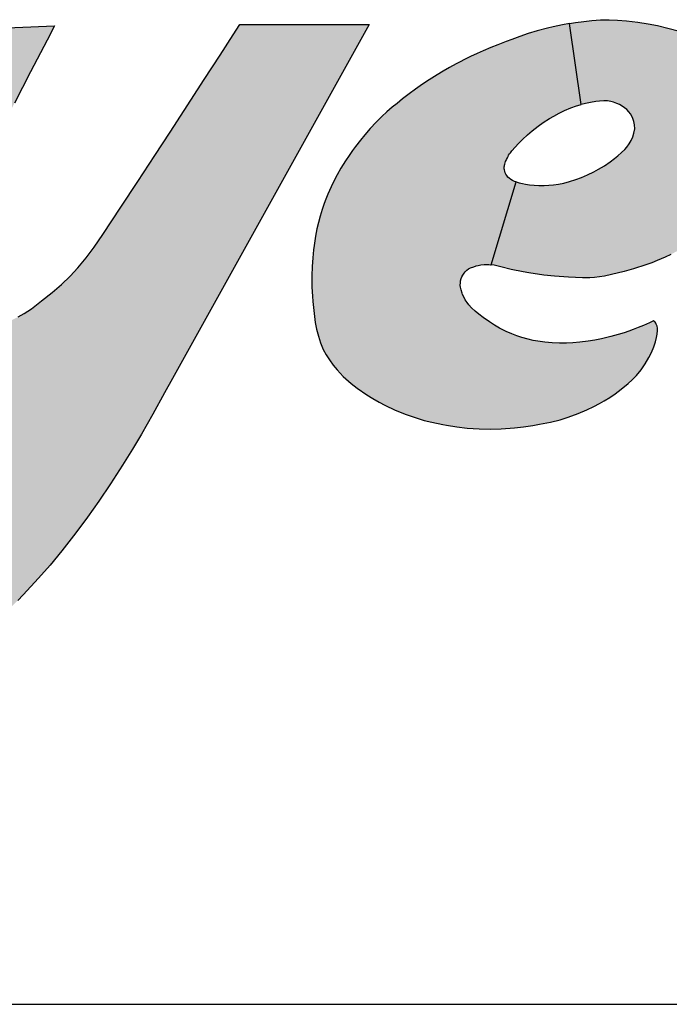
# Model space of a CAD drawing. Extents: x 0 to 183, y 0 to 66.
# Drawn here: x 27 to 27, y 3 to 3 of the extents above; entities that cross this region are included whole.
import ezdxf
from ezdxf.enums import TextEntityAlignment as Align

# ---------------------------------------------------------------- set-up
doc = ezdxf.new("R2010")
doc.units = 0
doc.header["$MEASUREMENT"] = 0
for name, color, linetype in [('FORMAT', 8, 'CONTINUOUS'), ('FORMATTEXT', 7, 'CONTINUOUS'), ('PMSRED185CCOM', 10, 'CONTINUOUS')]:
    doc.layers.add(name, color=color, linetype=linetype)
doc.styles.add('ROMANS', font='romans.shx', dxfattribs={"width": 0.75})
doc.styles.add('STYLE1', font='romans.shx', dxfattribs={"width": 0.75, "height": 0.225})
doc.styles.add('STYLE2', font='romans.shx', dxfattribs={"height": 0.1})
doc.styles.add('STYLE4', font='romans.shx', dxfattribs={"height": 0.0625})

# ---------------------------------------------------------------- blocks, each defined once
blk = doc.blocks.new('dwyer')
at = {"layer": 'PMSRED185CCOM'}
for points in [[(0.78921, 0.24179), (0.79119, 0.24211), (0.79396, 0.24248), (0.79673, 0.24277), (0.79969, 0.24299), (0.80262, 0.24305), (0.80544, 0.24293), (0.80841, 0.24269), (0.81226, 0.24224), (0.81577, 0.24166), (0.81889, 0.24103), (0.82242, 0.24023), (0.82635, 0.2392), (0.82909, 0.2383), (0.83167, 0.23731), (0.834, 0.23629), (0.83591, 0.23536), (0.83821, 0.23412), (0.84027, 0.23289), (0.84273, 0.23126), (0.84503, 0.22958), (0.84664, 0.22818), (0.84786, 0.22696), (0.84929, 0.22532), (0.85027, 0.22403), (0.8514, 0.22231), (0.85247, 0.22044), (0.8534, 0.21859), (0.85414, 0.21677), (0.8547, 0.21507), (0.85516, 0.21327), (0.85558, 0.21082), (0.85578, 0.20832), (0.8557, 0.20503), (0.85547, 0.20174), (0.85506, 0.19914), (0.85452, 0.19678), (0.85358, 0.19379), (0.85285, 0.19195), (0.8522, 0.19052), (0.85132, 0.18883), (0.85003, 0.18668), (0.84849, 0.18449), (0.84718, 0.18261), (0.84539, 0.1803), (0.84363, 0.17823), (0.84214, 0.17665), (0.8407, 0.17522), (0.83888, 0.17356), (0.83649, 0.1716), (0.83381, 0.16965), (0.83175, 0.1683), (0.82856, 0.16648), (0.82609, 0.16511), (0.82338, 0.16369), (0.82147, 0.16278), (0.81881, 0.16162), (0.817, 0.16089), (0.81492, 0.16013), (0.81083, 0.15882), (0.80762, 0.15796), (0.80331, 0.15687), (0.80105, 0.15636), (0.79764, 0.15585), (0.796, 0.15576), (0.79362, 0.15578), (0.78888, 0.15596), (0.7841, 0.15633), (0.78049, 0.15673), (0.77539, 0.15749), (0.77356, 0.15781), (0.76944, 0.15865), (0.76596, 0.15947), (0.76463, 0.15981), (0.76378, 0.16001), (0.76275, 0.16018), (0.77112, 0.18819), (0.77218, 0.18792), (0.77328, 0.18766), (0.77436, 0.18746), (0.77568, 0.18725), (0.77727, 0.18708), (0.77885, 0.18699), (0.78059, 0.18698), (0.78218, 0.18706), (0.7838, 0.18721), (0.78543, 0.18746), (0.78722, 0.18783), (0.78919, 0.18834), (0.79127, 0.18898), (0.79327, 0.18971), (0.79527, 0.19055), (0.79736, 0.19156), (0.799, 0.19246), (0.80102, 0.19369), (0.80288, 0.19497), (0.80437, 0.1961), (0.80546, 0.19699), (0.80674, 0.19812), (0.80782, 0.19916), (0.80854, 0.19999), (0.80929, 0.20104), (0.80995, 0.20219), (0.81051, 0.20346), (0.81092, 0.20473), (0.81119, 0.20619), (0.81114, 0.20749), (0.81094, 0.20861), (0.8106, 0.20964), (0.81022, 0.21046), (0.80977, 0.21121), (0.80921, 0.21194), (0.80853, 0.21264), (0.80773, 0.2133), (0.80695, 0.21384), (0.80603, 0.21437), (0.80519, 0.21476), (0.80406, 0.21516), (0.8031, 0.2154), (0.80196, 0.21557), (0.80079, 0.21563), (0.79926, 0.21553), (0.79804, 0.21535), (0.7963, 0.21509), (0.79453, 0.21473), (0.79311, 0.21438), (0.78921, 0.24179)], [(0.57489, 0.23929), (0.61528, 0.24102), (0.61274, 0.23612), (0.60719, 0.22539), (0.60171, 0.2148), (0.59606, 0.20388), (0.5911, 0.1943), (0.58634, 0.18509), (0.58378, 0.18016), (0.58265, 0.17762), (0.58115, 0.17398), (0.57977, 0.16998), (0.57868, 0.16614), (0.57764, 0.16138), (0.57701, 0.15734), (0.57654, 0.15307), (0.57644, 0.15158), (0.57647, 0.1504), (0.57665, 0.14873), (0.57692, 0.14738), (0.57744, 0.1457), (0.57814, 0.14406), (0.57905, 0.14248), (0.58002, 0.14125), (0.58115, 0.14022), (0.58233, 0.1394), (0.58395, 0.13862), (0.58513, 0.13824), (0.58624, 0.13802), (0.58764, 0.1379), (0.58953, 0.13804), (0.59158, 0.13842), (0.59453, 0.13915), (0.59696, 0.13992), (0.60004, 0.14114), (0.60295, 0.14255), (0.60505, 0.14376), (0.60745, 0.14533), (0.61082, 0.14795), (0.61445, 0.15078), (0.61756, 0.1535), (0.62055, 0.1564), (0.62312, 0.15916), (0.62599, 0.16257), (0.62868, 0.16616), (0.63152, 0.17048), (0.63767, 0.17962), (0.64343, 0.18832), (0.64917, 0.19716), (0.65427, 0.20502), (0.659, 0.21231), (0.66583, 0.22284), (0.67118, 0.2311), (0.67561, 0.23794), (0.67789, 0.24144), (0.72149, 0.24144), (0.65511, 0.12174), (0.65241, 0.11687), (0.64843, 0.10965), (0.64465, 0.10294), (0.64162, 0.09785), (0.63826, 0.09243), (0.63417, 0.08612), (0.63019, 0.08027), (0.62638, 0.0749), (0.62247, 0.06961), (0.61768, 0.06345), (0.61375, 0.0587), (0.60982, 0.0542), (0.60466, 0.04863), (0.60282, 0.04673), (0.60126, 0.04515), (0.59715, 0.04114), (0.59388, 0.03809), (0.59054, 0.03509), (0.58713, 0.03215), (0.58293, 0.02855), (0.57802, 0.02461), (0.57464, 0.02213), (0.57018, 0.01911), (0.56431, 0.01554), (0.55917, 0.01278), (0.55239, 0.00958), (0.54711, 0.00739), (0.54224, 0.00555), (0.53797, 0.00418), (0.53237, 0.00269), (0.52769, 0.00171), (0.52264, 0.00092), (0.51872, 0.00048), (0.51437, 0.00013), (0.51036, -0.00003), (0.50575, 0), (0.50121, 0.00025), (0.49727, 0.00064), (0.49302, 0.00126), (0.48872, 0.00207), (0.48543, 0.00284), (0.4815, 0.00391), (0.47724, 0.00527), (0.47302, 0.00685), (0.46996, 0.00813), (0.46705, 0.00947), (0.46456, 0.01071), (0.46346, 0.01129), (0.5034, 0.06849), (0.50523, 0.06728), (0.50778, 0.06569), (0.51041, 0.06416), (0.51353, 0.06248), (0.51589, 0.0613), (0.51804, 0.06029), (0.52037, 0.05927), (0.52264, 0.05834), (0.52578, 0.05724), (0.52889, 0.05641), (0.5316, 0.05586), (0.53413, 0.05547), (0.53765, 0.05515), (0.54099, 0.05506), (0.54381, 0.05515), (0.54664, 0.0554), (0.54939, 0.05588), (0.55248, 0.05667), (0.55555, 0.05767), (0.55836, 0.05879), (0.5608, 0.05991), (0.56315, 0.06115), (0.56518, 0.06236), (0.5673, 0.06383), (0.5692, 0.06528), (0.57097, 0.06675), (0.57289, 0.0685), (0.57525, 0.07089), (0.57774, 0.07376), (0.57999, 0.07675), (0.58193, 0.07968), (0.58413, 0.08302), (0.5865, 0.08692), (0.58867, 0.09083), (0.5903, 0.09401), (0.59234, 0.09836), (0.59398, 0.10253), (0.59558, 0.10731), (0.59663, 0.11104), (0.59718, 0.1133), (0.59474, 0.11268), (0.59091, 0.1118), (0.58495, 0.11062), (0.58077, 0.10973), (0.57592, 0.10881), (0.5715, 0.10816), (0.56573, 0.10758), (0.56108, 0.10727), (0.55573, 0.107), (0.55162, 0.10704), (0.54875, 0.1072), (0.54523, 0.10753), (0.54168, 0.10791), (0.53678, 0.10898), (0.53396, 0.10991), (0.531, 0.11118), (0.52884, 0.11232), (0.52596, 0.11442), (0.52522, 0.11511), (0.52386, 0.11654), (0.52214, 0.11882), (0.52129, 0.12026), (0.52032, 0.12233), (0.51984, 0.12393), (0.51932, 0.12612), (0.51894, 0.12836), (0.51873, 0.1304), (0.51865, 0.13306), (0.51879, 0.13591), (0.51903, 0.13786), (0.51962, 0.14125), (0.52028, 0.14444), (0.52136, 0.14876), (0.52215, 0.15149), (0.52317, 0.1546), (0.5244, 0.15797), (0.52573, 0.16123), (0.52704, 0.16419), (0.52856, 0.16748), (0.53015, 0.17082), (0.53203, 0.17463), (0.5336, 0.17769), (0.53544, 0.18116), (0.53713, 0.18426), (0.54018, 0.18962), (0.54228, 0.19316), (0.54466, 0.19703), (0.5481, 0.20239), (0.55108, 0.20684), (0.55399, 0.2111), (0.55727, 0.2158), (0.56073, 0.22064), (0.56264, 0.22326), (0.56648, 0.22843), (0.56958, 0.2325), (0.57279, 0.23662)], [(0.78921, 0.24179), (0.78682, 0.24136), (0.78364, 0.24068), (0.78178, 0.24023), (0.77828, 0.23929), (0.77527, 0.23836), (0.77244, 0.23738), (0.76973, 0.23636), (0.76778, 0.23564), (0.76499, 0.2346), (0.7626, 0.23364), (0.76001, 0.23255), (0.75797, 0.23163), (0.75572, 0.23057), (0.75376, 0.2296), (0.75226, 0.22884), (0.75093, 0.22813), (0.74868, 0.22689), (0.74651, 0.22564), (0.74445, 0.2244), (0.74183, 0.22274), (0.73954, 0.22121), (0.7372, 0.21958), (0.73502, 0.21798), (0.73281, 0.21628), (0.73093, 0.21477), (0.7293, 0.21342), (0.72753, 0.2119), (0.72579, 0.21031), (0.72389, 0.20839), (0.72188, 0.20624), (0.72003, 0.20411), (0.71859, 0.20235), (0.71694, 0.20023), (0.71594, 0.19886), (0.71473, 0.19713), (0.71353, 0.19532), (0.71198, 0.19283), (0.71069, 0.19059), (0.70954, 0.18842), (0.70864, 0.18656), (0.70753, 0.18404), (0.70664, 0.18182), (0.70621, 0.18062), (0.70562, 0.17888), (0.70494, 0.17664), (0.70436, 0.17447), (0.70386, 0.17235), (0.70338, 0.16986), (0.7029, 0.16671), (0.70272, 0.1653), (0.70244, 0.16256), (0.70224, 0.15959), (0.70214, 0.15645), (0.70214, 0.15477), (0.70219, 0.15266), (0.70236, 0.1496), (0.70251, 0.14782), (0.70281, 0.14479), (0.70303, 0.14271), (0.70333, 0.14067), (0.70377, 0.13845), (0.70439, 0.13605), (0.7051, 0.13377), (0.70602, 0.13151), (0.70703, 0.12975), (0.70814, 0.12805), (0.7094, 0.12631), (0.71069, 0.12472), (0.71277, 0.12247), (0.71541, 0.12006), (0.71747, 0.11849), (0.72075, 0.11625), (0.72271, 0.11503), (0.72492, 0.11376), (0.72681, 0.11276), (0.73029, 0.1111), (0.73402, 0.10957), (0.73668, 0.10863), (0.74008, 0.1076), (0.74264, 0.10695), (0.74642, 0.10616), (0.74768, 0.10593), (0.7511, 0.10539), (0.75463, 0.10498), (0.7587, 0.1047), (0.76251, 0.10462), (0.76605, 0.10471), (0.77065, 0.10504), (0.77367, 0.1054), (0.77678, 0.10589), (0.77909, 0.10634), (0.78273, 0.10702), (0.78599, 0.10783), (0.7887, 0.10865), (0.79209, 0.10988), (0.79502, 0.11113), (0.7974, 0.11228), (0.79926, 0.11327), (0.80088, 0.11418), (0.80283, 0.11538), (0.80457, 0.11656), (0.80667, 0.11813), (0.80894, 0.12003), (0.81035, 0.12134), (0.81179, 0.12278), (0.81335, 0.12469), (0.81472, 0.12666), (0.81602, 0.12888), (0.81685, 0.13053), (0.8177, 0.13242), (0.81826, 0.13416), (0.81859, 0.13564), (0.81875, 0.13677), (0.81884, 0.13794), (0.81885, 0.13876), (0.81873, 0.13945), (0.8185, 0.14007), (0.81831, 0.14042), (0.81808, 0.14076), (0.81782, 0.14106), (0.81769, 0.14119), (0.81759, 0.14129), (0.81618, 0.14061), (0.81416, 0.13969), (0.81237, 0.13894), (0.81072, 0.13829), (0.80917, 0.13773), (0.80763, 0.13721), (0.80561, 0.13659), (0.80309, 0.13591), (0.80001, 0.1352), (0.79774, 0.13476), (0.79546, 0.13441), (0.7927, 0.13407), (0.79025, 0.13386), (0.78817, 0.13375), (0.78581, 0.13371), (0.78329, 0.1338), (0.78088, 0.13401), (0.77924, 0.13424), (0.77692, 0.13465), (0.77518, 0.13505), (0.77304, 0.13564), (0.77134, 0.13618), (0.76967, 0.13684), (0.76775, 0.13769), (0.76555, 0.13881), (0.76384, 0.13979), (0.76211, 0.14088), (0.76003, 0.14235), (0.75854, 0.14351), (0.75734, 0.14452), (0.75609, 0.14566), (0.75514, 0.14667), (0.75456, 0.14743), (0.75396, 0.14835), (0.75344, 0.14931), (0.75307, 0.15015), (0.75289, 0.15062), (0.75255, 0.15171), (0.75236, 0.15257), (0.75228, 0.15322), (0.75231, 0.15419), (0.7524, 0.15477), (0.75261, 0.15555), (0.75283, 0.1561), (0.75314, 0.15671), (0.75357, 0.15736), (0.75398, 0.15785), (0.7545, 0.15836), (0.75505, 0.15879), (0.75572, 0.15911), (0.75684, 0.15955), (0.75765, 0.1598), (0.75836, 0.15998), (0.75926, 0.16014), (0.76036, 0.16025), (0.76116, 0.16027), (0.7619, 0.16025), (0.76247, 0.16021), (0.76275, 0.16018), (0.77112, 0.18819), (0.7706, 0.18837), (0.76989, 0.18871), (0.76932, 0.18907), (0.76883, 0.18942), (0.76838, 0.18984), (0.76796, 0.19036), (0.76765, 0.19088), (0.76745, 0.19131), (0.76728, 0.19188), (0.7672, 0.19228), (0.76716, 0.19265), (0.76715, 0.19298), (0.76716, 0.19327), (0.7672, 0.19362), (0.76725, 0.1939), (0.76734, 0.19424), (0.76746, 0.19464), (0.76761, 0.19506), (0.76774, 0.1954), (0.76792, 0.19583), (0.76818, 0.19638), (0.76842, 0.19685), (0.76862, 0.1972), (0.76893, 0.19766), (0.76925, 0.19807), (0.76973, 0.19867), (0.77082, 0.19995), (0.77194, 0.20119), (0.77331, 0.20259), (0.77494, 0.20411), (0.77657, 0.20551), (0.77861, 0.2071), (0.78026, 0.20826), (0.78244, 0.20966), (0.78387, 0.21048), (0.78564, 0.21142), (0.78746, 0.21231), (0.78963, 0.21324), (0.79155, 0.21392), (0.79277, 0.21429), (0.79311, 0.21438)]]:
    blk.add_hatch(color=256, dxfattribs=at).paths.add_polyline_path(points)
for points in [[(0.82338, 0.16369), (0.82147, 0.16278), (0.81881, 0.16162), (0.817, 0.16089), (0.81492, 0.16013), (0.81083, 0.15882), (0.80762, 0.15796), (0.80331, 0.15687), (0.80105, 0.15636), (0.79764, 0.15585), (0.796, 0.15576), (0.79362, 0.15578), (0.78888, 0.15596), (0.7841, 0.15633), (0.78049, 0.15673), (0.77539, 0.15749), (0.77356, 0.15781), (0.76944, 0.15865), (0.76596, 0.15947), (0.76463, 0.15981), (0.76378, 0.16001), (0.76275, 0.16018), (0.77112, 0.18819), (0.77218, 0.18792), (0.77328, 0.18766), (0.77436, 0.18746), (0.77568, 0.18725), (0.77727, 0.18708), (0.77885, 0.18699), (0.78059, 0.18698), (0.78218, 0.18706), (0.7838, 0.18721), (0.78543, 0.18746), (0.78722, 0.18783), (0.78919, 0.18834), (0.79127, 0.18898), (0.79327, 0.18971), (0.79527, 0.19055), (0.79736, 0.19156), (0.799, 0.19246), (0.80102, 0.19369), (0.80288, 0.19497), (0.80437, 0.1961), (0.80546, 0.19699), (0.80674, 0.19812), (0.80782, 0.19916), (0.80854, 0.19999), (0.80929, 0.20104), (0.80995, 0.20219), (0.81051, 0.20346), (0.81092, 0.20473), (0.81119, 0.20619), (0.81114, 0.20749), (0.81094, 0.20861), (0.8106, 0.20964), (0.81022, 0.21046), (0.80977, 0.21121), (0.80921, 0.21194), (0.80853, 0.21264), (0.80773, 0.2133), (0.80695, 0.21384), (0.80603, 0.21437), (0.80519, 0.21476), (0.80406, 0.21516), (0.8031, 0.2154), (0.80196, 0.21557), (0.80079, 0.21563), (0.79926, 0.21553), (0.79804, 0.21535), (0.7963, 0.21509), (0.79453, 0.21473), (0.79311, 0.21438), (0.78921, 0.24179), (0.78921, 0.24179), (0.79119, 0.24211), (0.79396, 0.24248), (0.79673, 0.24277), (0.79969, 0.24299), (0.80262, 0.24305), (0.80544, 0.24293), (0.80841, 0.24269), (0.81226, 0.24224), (0.81577, 0.24166), (0.81889, 0.24103), (0.82242, 0.24023), (0.82635, 0.2392)], [(0.57489, 0.23929), (0.61528, 0.24102), (0.61274, 0.23612), (0.60719, 0.22539), (0.60171, 0.2148)], [(0.60295, 0.14255), (0.60505, 0.14376), (0.60745, 0.14533), (0.61082, 0.14795), (0.61445, 0.15078), (0.61756, 0.1535), (0.62055, 0.1564), (0.62312, 0.15916), (0.62599, 0.16257), (0.62868, 0.16616), (0.63152, 0.17048), (0.63767, 0.17962), (0.64343, 0.18832), (0.64917, 0.19716), (0.65427, 0.20502), (0.659, 0.21231), (0.66583, 0.22284), (0.67118, 0.2311), (0.67561, 0.23794), (0.67789, 0.24144), (0.72149, 0.24144), (0.65511, 0.12174), (0.65241, 0.11687), (0.64843, 0.10965), (0.64465, 0.10294), (0.64162, 0.09785), (0.63826, 0.09243), (0.63417, 0.08612), (0.63019, 0.08027), (0.62638, 0.0749), (0.62247, 0.06961), (0.61768, 0.06345), (0.61375, 0.0587), (0.60982, 0.0542), (0.60466, 0.04863), (0.60282, 0.04673)]]:
    blk.add_lwpolyline(points, dxfattribs=at)
blk.add_lwpolyline([(0.78921, 0.24179), (0.78682, 0.24136), (0.78364, 0.24068), (0.78178, 0.24023), (0.77828, 0.23929), (0.77527, 0.23836), (0.77244, 0.23738), (0.76973, 0.23636), (0.76778, 0.23564), (0.76499, 0.2346), (0.7626, 0.23364), (0.76001, 0.23255), (0.75797, 0.23163), (0.75572, 0.23057), (0.75376, 0.2296), (0.75226, 0.22884), (0.75093, 0.22813), (0.74868, 0.22689), (0.74651, 0.22564), (0.74445, 0.2244), (0.74183, 0.22274), (0.73954, 0.22121), (0.7372, 0.21958), (0.73502, 0.21798), (0.73281, 0.21628), (0.73093, 0.21477), (0.7293, 0.21342), (0.72753, 0.2119), (0.72579, 0.21031), (0.72389, 0.20839), (0.72188, 0.20624), (0.72003, 0.20411), (0.71859, 0.20235), (0.71694, 0.20023), (0.71594, 0.19886), (0.71473, 0.19713), (0.71353, 0.19532), (0.71198, 0.19283), (0.71069, 0.19059), (0.70954, 0.18842), (0.70864, 0.18656), (0.70753, 0.18404), (0.70664, 0.18182), (0.70621, 0.18062), (0.70562, 0.17888), (0.70494, 0.17664), (0.70436, 0.17447), (0.70386, 0.17235), (0.70338, 0.16986), (0.7029, 0.16671), (0.70272, 0.1653), (0.70244, 0.16256), (0.70224, 0.15959), (0.70214, 0.15645), (0.70214, 0.15477), (0.70219, 0.15266), (0.70236, 0.1496), (0.70251, 0.14782), (0.70281, 0.14479), (0.70303, 0.14271), (0.70333, 0.14067), (0.70377, 0.13845), (0.70439, 0.13605), (0.7051, 0.13377), (0.70602, 0.13151), (0.70703, 0.12975), (0.70814, 0.12805), (0.7094, 0.12631), (0.71069, 0.12472), (0.71277, 0.12247), (0.71541, 0.12006), (0.71747, 0.11849), (0.72075, 0.11625), (0.72271, 0.11503), (0.72492, 0.11376), (0.72681, 0.11276), (0.73029, 0.1111), (0.73402, 0.10957), (0.73668, 0.10863), (0.74008, 0.1076), (0.74264, 0.10695), (0.74642, 0.10616), (0.74768, 0.10593), (0.7511, 0.10539), (0.75463, 0.10498), (0.7587, 0.1047), (0.76251, 0.10462), (0.76605, 0.10471), (0.77065, 0.10504), (0.77367, 0.1054), (0.77678, 0.10589), (0.77909, 0.10634), (0.78273, 0.10702), (0.78599, 0.10783), (0.7887, 0.10865), (0.79209, 0.10988), (0.79502, 0.11113), (0.7974, 0.11228), (0.79926, 0.11327), (0.80088, 0.11418), (0.80283, 0.11538), (0.80457, 0.11656), (0.80667, 0.11813), (0.80894, 0.12003), (0.81035, 0.12134), (0.81179, 0.12278), (0.81335, 0.12469), (0.81472, 0.12666), (0.81602, 0.12888), (0.81685, 0.13053), (0.8177, 0.13242), (0.81826, 0.13416), (0.81859, 0.13564), (0.81875, 0.13677), (0.81884, 0.13794), (0.81885, 0.13876), (0.81873, 0.13945), (0.8185, 0.14007), (0.81831, 0.14042), (0.81808, 0.14076), (0.81782, 0.14106), (0.81769, 0.14119), (0.81759, 0.14129), (0.81618, 0.14061), (0.81416, 0.13969), (0.81237, 0.13894), (0.81072, 0.13829), (0.80917, 0.13773), (0.80763, 0.13721), (0.80561, 0.13659), (0.80309, 0.13591), (0.80001, 0.1352), (0.79774, 0.13476), (0.79546, 0.13441), (0.7927, 0.13407), (0.79025, 0.13386), (0.78817, 0.13375), (0.78581, 0.13371), (0.78329, 0.1338), (0.78088, 0.13401), (0.77924, 0.13424), (0.77692, 0.13465), (0.77518, 0.13505), (0.77304, 0.13564), (0.77134, 0.13618), (0.76967, 0.13684), (0.76775, 0.13769), (0.76555, 0.13881), (0.76384, 0.13979), (0.76211, 0.14088), (0.76003, 0.14235), (0.75854, 0.14351), (0.75734, 0.14452), (0.75609, 0.14566), (0.75514, 0.14667), (0.75456, 0.14743), (0.75396, 0.14835), (0.75344, 0.14931), (0.75307, 0.15015), (0.75289, 0.15062), (0.75255, 0.15171), (0.75236, 0.15257), (0.75228, 0.15322), (0.75231, 0.15419), (0.7524, 0.15477), (0.75261, 0.15555), (0.75283, 0.1561), (0.75314, 0.15671), (0.75357, 0.15736), (0.75398, 0.15785), (0.7545, 0.15836), (0.75505, 0.15879), (0.75572, 0.15911), (0.75684, 0.15955), (0.75765, 0.1598), (0.75836, 0.15998), (0.75926, 0.16014), (0.76036, 0.16025), (0.76116, 0.16027), (0.7619, 0.16025), (0.76247, 0.16021), (0.76275, 0.16018), (0.77112, 0.18819), (0.7706, 0.18837), (0.76989, 0.18871), (0.76932, 0.18907), (0.76883, 0.18942), (0.76838, 0.18984), (0.76796, 0.19036), (0.76765, 0.19088), (0.76745, 0.19131), (0.76728, 0.19188), (0.7672, 0.19228), (0.76716, 0.19265), (0.76715, 0.19298), (0.76716, 0.19327), (0.7672, 0.19362), (0.76725, 0.1939), (0.76734, 0.19424), (0.76746, 0.19464), (0.76761, 0.19506), (0.76774, 0.1954), (0.76792, 0.19583), (0.76818, 0.19638), (0.76842, 0.19685), (0.76862, 0.1972), (0.76893, 0.19766), (0.76925, 0.19807), (0.76973, 0.19867), (0.77082, 0.19995), (0.77194, 0.20119), (0.77331, 0.20259), (0.77494, 0.20411), (0.77657, 0.20551), (0.77861, 0.2071), (0.78026, 0.20826), (0.78244, 0.20966), (0.78387, 0.21048), (0.78564, 0.21142), (0.78746, 0.21231), (0.78963, 0.21324), (0.79155, 0.21392), (0.79277, 0.21429), (0.79311, 0.21438)], close=True, dxfattribs=at)
blk = doc.blocks.new('DWYERB')
at = {"layer": 'FORMAT'}
blk.add_line((12.835, 1.125), (15.76, 1.125), dxfattribs=at)
at = {"layer": 'FORMAT', "xscale": 0.6768750000000001, "yscale": 0.6768750000000001, "zscale": 0.6768750000000001}
blk.add_blockref('dwyer', (12.88233, 1.18579), dxfattribs=at)
at = {"layer": 'FORMAT', "style": 'STYLE4', "flags": 4}
blk.add_attdef('DECTOL', text='', height=0.0625, dxfattribs=at).set_placement((12.09917, 0.25943), align=Align.RIGHT)
blk.add_attdef('ANGTOL', text='', height=0.0625, dxfattribs=at).set_placement((11.87953, 0.15306), align=Align.CENTER)
at = {"layer": 'FORMATTEXT', "style": 'STYLE4', "width": 0.75}
for tag, p in [('REVBLKDTEXTTOP', (5.8795, 1.395)), ('REVBLKDTEXTBTTM', (5.8795, 1.28)), ('REVBLKCTEXTTOP', (5.8795, 1.145)), ('REVBLKCTEXTBTTM', (5.8795, 1.03)), ('REVBLKBTEXTTOP', (5.8795, 0.895)), ('REVBLKBTEXTBTTM', (5.8795, 0.78)), ('REVBLKATEXTTOP', (5.8795, 0.645)), ('REVBLKATEXTBTTM', (5.8795, 0.53))]:
    blk.add_attdef(tag, p, '', height=0.07, dxfattribs=at)
at = {"layer": 'FORMATTEXT'}
for tag, height, style, width, p in [('BYD', 0.07, 'STYLE4', 0.75, (9.51034, 1.39)), ('RBDN', 0.1, 'STYLE2', 0.75, (5.6575, 1.325)), ('DATED', 0.07, 'STYLE4', 0.75, (9.51034, 1.28)), ('BYC', 0.07, 'STYLE4', 0.75, (9.51034, 1.14)), ('RBCN', 0.1, 'STYLE2', 0.75, (5.6575, 1.075)), ('DATEC', 0.07, 'STYLE4', 0.75, (9.51034, 1.03)), ('BYB', 0.07, 'STYLE4', 0.75, (9.51034, 0.89)), ('RBBN', 0.1, 'STYLE2', 0.75, (5.6575, 0.825)), ('DATEB', 0.07, 'STYLE4', 0.75, (9.51034, 0.78)), ('BYA', 0.07, 'STYLE4', 0.75, (9.51034, 0.64)), ('RBAN', 0.1, 'STYLE2', 0.75, (5.6575, 0.575)), ('DATEA', 0.07, 'STYLE4', 0.75, (9.51034, 0.53)), ('SCALE', 0.07, 'STYLE4', 0.9, (11.68593, 0.5034))]:
    blk.add_attdef(tag, text='', height=height, dxfattribs=dict(at, style=style, width=width)).set_placement(p, align=Align.CENTER)
at = {"layer": 'FORMATTEXT', "flags": 4}
for tag, height, style, width, p in [('DATE', 0.1, 'ROMANS', 0.75, (10.10853, 1.25)), ('T1L', 0.1, 'STYLE2', 0.9, (11.6025, 1.25166)), ('T2L', 0.1, 'STYLE2', 0.9, (11.6025, 1.09566)), ('MATERIALFR', 0.1, 'ROMANS', 0.75, (14.2975, 0.97095)), ('T3L', 0.1, 'STYLE2', 0.9, (11.6025, 0.93966)), ('DRAFTER', 0.1, 'ROMANS', 0.75, (10.10853, 0.94)), ('MATERIALDESCR', 0.1, 'ROMANS', 0.75, (14.2975, 0.79952)), ('T4L', 0.1, 'STYLE2', 0.9, (11.6025, 0.78366)), ('FINISHFR', 0.1, 'ROMANS', 0.75, (14.2975, 0.60448)), ('SHEET', 0.07, 'ROMANS', 0.9, (12.41574, 0.5036)), ('FINISHDESCR', 0.1, 'ROMANS', 0.75, (14.2975, 0.43305)), ('APPDBY', 0.1, 'ROMANS', 0.75, (10.10853, 0.32)), ('WEIGHT', 0.07, 'ROMANS', 0.75, (10.85192, 0.2252)), ('VOLUME', 0.07, 'ROMANS', 0.75, (10.84937, 0.09838))]:
    blk.add_attdef(tag, text='', height=height, dxfattribs=dict(at, style=style, width=width)).set_placement(p, align=Align.CENTER)
at = {"layer": 'FORMATTEXT', "style": 'STYLE1', "width": 0.625, "flags": 4}
blk.add_attdef('DWG_FR#', (13.40869, 0.08607), '', height=0.2, dxfattribs=at)

msp = doc.modelspace()

# ---------------------------------------------------------------- block references
at = {"layer": 'FORMAT', "xscale": 2, "yscale": 2, "zscale": 2}
msp.add_blockref('DWYERB', (0.3937, 0.3937), dxfattribs=at)

doc.saveas('drawing.dxf')
